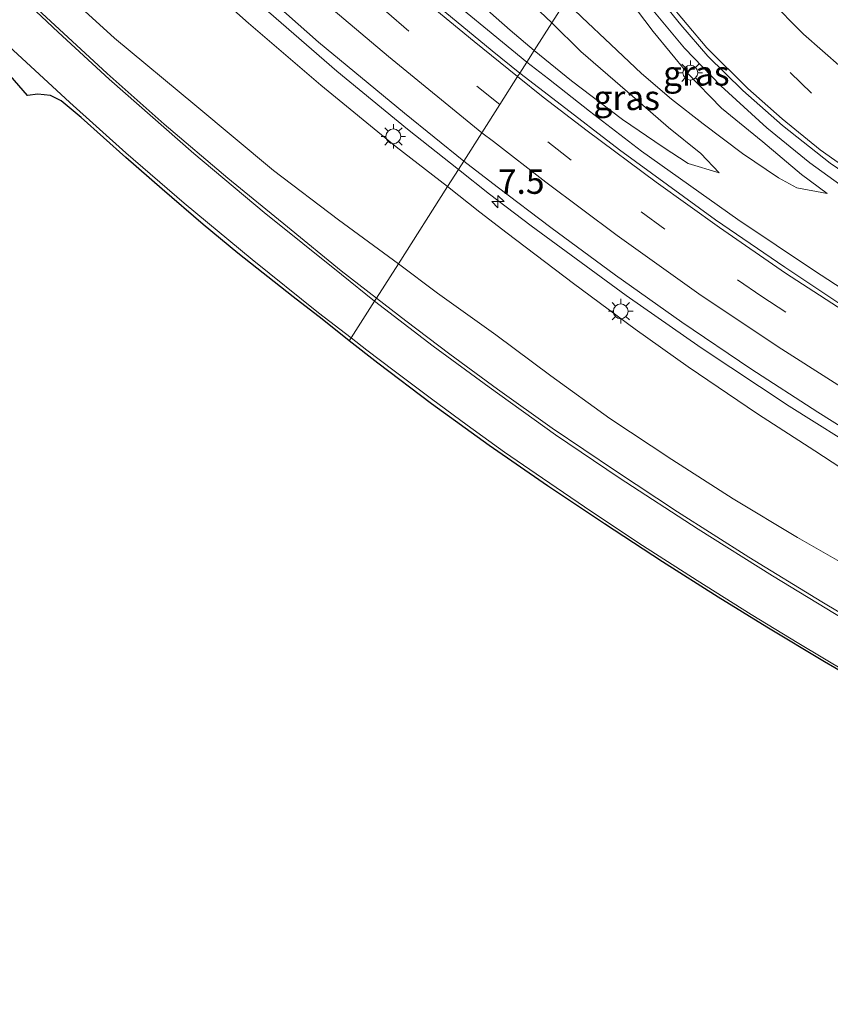
# Model space of a CAD drawing. Units: metres. Extents: x 169994 to 180003, y 447104 to 450001.
# Drawn here: x 170450 to 170532, y 448264 to 448364 of the extents above; entities that cross this region are included whole.
import ezdxf
from ezdxf.enums import TextEntityAlignment as Align

# ---------------------------------------------------------------- set-up
doc = ezdxf.new("R2010")
doc.units = ezdxf.units.M
doc.linetypes.add('VW-3-9_STREEP', pattern=[12, 3, -9])
doc.layers.get('0').update_dxf_attribs({"lineweight": 25})
for name, color, linetype, lineweight in [('B-ME-AM-KILOMETR-S-B1', 7, 'Continuous', 18), ('B-ME-BV-GELEIDECONSTRUCTIE-GELEIDERAIL-L-B1', 213, 'BV-GELEIDERAIL', 18), ('B-ME-GW-KRUINLIJN-L-B1', 93, 'Continuous', 18), ('B-ME-GW-TEENLIJN-L-B1', 93, 'Continuous', 18), ('B-ME-IE-GRASLAND-GV-B6', 93, 'Continuous', 18), ('B-ME-IE-HULPGEOMETRIE-L-B1', 53, 'Continuous', 18), ('B-ME-IE-MEUBILAIR_WEGMEUBILAIR-LICHTMAST-S-B1', 8, 'Continuous', 18), ('B-ME-KG-KADASTRAAL-OPNAMEDTMGRENS-L-B1', 10, 'Continuous', 25), ('B-ME-VH-VERH_SOORT-BITUMEN-GV-B6', 8, 'IE-TERREINAFSCHEIDING-NATUURLIJK-HOUTWAL', 18), ('B-ME-VW-MARKERING-39STREEP-015-L-B1', 255, 'VW-3-9_STREEP', 18), ('B-ME-VW-MARKERING-STREEP-015-L-B1', 7, 'Continuous', 18)]:
    doc.layers.add(name, color=color, linetype=linetype, lineweight=lineweight)
doc.styles.add('NLCS-ISO', font='NLCS-ISO.TTF')
doc.linetypes.add('BV-GELEIDERAIL', pattern='A,10,-3,[108,NLCS.SHX,S=1,R=0,X=0,Y=0],-3', length=16)
doc.linetypes.add('IE-TERREINAFSCHEIDING-NATUURLIJK-HOUTWAL', pattern='A,7,-1.5,[67,NLCS.SHX,S=0.75,R=45,X=0,Y=0],-1.5,7,-1.5,[70,NLCS.SHX,S=0.75,R=0,X=0,Y=0],-1.5', length=20)

# ---------------------------------------------------------------- blocks, each defined once
blk = doc.blocks.new('hecto')
for p, q in [((0, 0.625), (-0.625, 0)), ((0, -0.625), (0, 0.625)), ((-0.625, 0), (0.625, 0)), ((0.625, 0), (0, -0.625))]:
    blk.add_line(p, q)
blk = doc.blocks.new('lantaarnpaal')
for p, q in [((0, 0.75), (0, 1.25)), ((-0.75, 0), (-1.25, 0)), ((-0.88, 0.88), (-0.53, 0.53)), ((0.53, 0.53), (0.88, 0.88)), ((0.75, 0), (1.25, 0)), ((-0.53, -0.53), (-0.88, -0.88)), ((0, -0.75), (0, -1.25)), ((0.53, -0.53), (0.88, -0.88))]:
    blk.add_line(p, q)
blk.add_circle((0, 0), 0.75)

msp = doc.modelspace()

# ---------------------------------------------------------------- linework, layer by layer
at = {"layer": 'B-ME-BV-GELEIDECONSTRUCTIE-GELEIDERAIL-L-B1'}
for points in [[(170386.553, 448496.564, 14.793), (170390.452, 448489.442, 14.789), (170395.136, 448481.373, 14.671), (170400.72, 448472.121, 14.545), (170406.348, 448463.149, 14.516), (170412.336, 448454.299, 14.39), (170419.236, 448444.513, 14.26), (170424.8, 448437.043, 14.17), (170431.398, 448428.617, 14.06), (170439.07, 448419.387, 13.885), (170445.194, 448412.211, 13.771), (170452.32, 448404.381, 13.689), (170459.634, 448396.705, 13.498), (170466.191, 448389.996, 13.388), (170472.934, 448383.572, 13.299), (170480.875, 448376.361, 13.107), (170488.889, 448369.345, 12.932), (170497.16, 448362.536, 12.834), (170501.168, 448359.26, 12.737)], [(170494.207, 448348.337, 13.274), (170489.039, 448352.438, 13.392), (170481.854, 448358.354, 13.453), (170471.826, 448367.076, 13.694), (170463.916, 448374.311, 13.856), (170455.198, 448382.697, 14.015), (170445.959, 448392.185, 14.247), (170438.777, 448400.01, 14.304), (170432.636, 448406.995, 14.426), (170424.917, 448416.159, 14.561), (170417.339, 448425.509, 14.659), (170410.209, 448434.994, 14.817), (170403.966, 448443.736, 14.919), (170397.919, 448452.481, 15.066), (170392.145, 448461.438, 15.155), (170387.902, 448468.228, 15.225), (170383.744, 448475.146, 15.245), (170379.834, 448482.001, 15.322), (170377.245, 448486.732, 15.326)], [(170534.199, 448345.939, 12.484), (170529.953, 448349.023, 12.598), (170525.569, 448352.568, 12.712), (170520.879, 448356.843, 12.899), (170517.208, 448360.679, 13.042), (170513.963, 448364.549, 13.172)], [(170618.42, 448293.624, 10.493), (170608.912, 448296.979, 10.965), (170602.637, 448299.349, 11.295), (170599.022, 448300.787, 11.466), (170587.97, 448305.668, 11.576), (170574.773, 448312.119, 11.78), (170564.176, 448317.648, 11.816), (170554.163, 448323.26, 11.975), (170541.564, 448330.81, 12.179), (170530.407, 448338.034, 12.338), (170522.603, 448343.273, 12.448), (170512.831, 448350.205, 12.574), (170507.54, 448354.26, 12.651), (170503.363, 448357.548, 12.737), (170501.168, 448359.26, 12.737)], [(170671.254, 448263.519, 11.194), (170664.936, 448265.025, 11.279), (170655.801, 448267.362, 11.32), (170646.732, 448269.928, 11.425), (170637.9, 448272.612, 11.576), (170630.154, 448275.082, 11.609), (170620.105, 448278.584, 11.71), (170610.074, 448282.323, 11.845), (170602.599, 448285.253, 11.939), (170593.884, 448288.842, 11.987), (170585.488, 448292.644, 12.122), (170575.772, 448297.24, 12.171), (170566.172, 448301.957, 12.301), (170553.326, 448308.964, 12.521), (170544.788, 448313.832, 12.562), (170535.718, 448319.341, 12.741), (170527.826, 448324.294, 12.847), (170518.884, 448330.225, 12.936), (170511.253, 448335.559, 13.079), (170501.603, 448342.627, 13.189), (170497.363, 448345.848, 13.282), (170494.207, 448348.337, 13.274)]]:
    msp.add_polyline3d(points, dxfattribs=at)
at = {"layer": 'B-ME-GW-KRUINLIJN-L-B1'}
for points in [[(170501.917, 448360.435, 11.902), (170499.489, 448362.49, 11.983), (170494.63, 448366.792, 12.053), (170484.449, 448375.443, 12.228), (170473.885, 448385.074, 12.46), (170466.75, 448391.77, 12.557), (170456.811, 448402.043, 12.814), (170449.575, 448409.757, 12.92), (170442.002, 448418.409, 13.107), (170432.884, 448429.31, 13.27), (170426.363, 448437.818, 13.413), (170418.658, 448448.113, 13.523), (170410.704, 448459.58, 13.763), (170403.029, 448471.605, 13.86), (170396.609, 448482.025, 13.877), (170390.66, 448492.857, 13.983), (170386.995, 448499.646, 13.983)], [(170493.114, 448346.622, 12.26), (170487.88, 448350.655, 12.403), (170480.238, 448356.906, 12.476), (170472.863, 448363.216, 12.566), (170464.497, 448370.67, 12.724), (170456.789, 448377.918, 12.879), (170449.493, 448385.055, 13.079), (170442.882, 448392.135, 13.213), (170438.411, 448397.266, 13.303), (170432.59, 448403.882, 13.449), (170426.852, 448410.58, 13.571), (170421.712, 448416.4, 13.632), (170416.212, 448423.431, 13.714), (170410.977, 448430.29, 13.787), (170405.343, 448437.966, 13.865), (170399.465, 448446.396, 13.954), (170394.68, 448453.094, 14.072), (170389.977, 448460.23, 14.154), (170385.802, 448466.947, 14.207), (170381.515, 448474.22, 14.162), (170378.05, 448480.796, 14.219), (170375.751, 448485.009, 14.178)], [(170531.692, 448345.921, 11.572), (170529.099, 448347.822, 11.735), (170525.167, 448351.159, 11.865), (170520.967, 448354.568, 11.979), (170517.452, 448358.171, 12.142), (170514.006, 448362.353, 12.317), (170511.461, 448365.745, 12.427), (170508.22, 448370.326, 12.545)], [(170520.724, 448348.019, 11.702), (170517.571, 448348.973, 11.755), (170515.017, 448350.61, 11.808), (170510.879, 448353.42, 11.82), (170505.716, 448357.35, 11.89), (170501.917, 448360.435, 11.902)], [(170568.227, 448297.032, 11.368), (170566.082, 448298.18, 11.368), (170561.908, 448300.814, 11.401), (170556.593, 448304.218, 11.45), (170550.466, 448307.838, 11.531), (170543.815, 448311.703, 11.621), (170536.718, 448315.676, 11.682), (170530.44, 448319.759, 11.853), (170524.623, 448323.525, 11.91), (170517.577, 448328.286, 11.975), (170512.168, 448332.121, 12.04), (170505.895, 448336.765, 12.105), (170499.165, 448341.875, 12.195), (170496.393, 448344.022, 12.248), (170493.114, 448346.622, 12.26)]]:
    msp.add_polyline3d(points, dxfattribs=at)
at = {"layer": 'B-ME-GW-TEENLIJN-L-B1'}
for points in [[(170396.225, 448516.508, 7.769), (170397.649, 448513.711, 7.777), (170403.125, 448500.693, 7.879), (170409.699, 448487.391, 7.911), (170415.632, 448477.273, 7.919), (170422.892, 448466.37, 7.903), (170430.101, 448456.341, 7.903), (170437.364, 448446.336, 7.867), (170443.405, 448437.784, 7.846), (170448.797, 448430.259, 7.875), (170454.345, 448423.663, 7.871), (170459.634, 448417.087, 7.932), (170464.234, 448411.79, 7.96), (170467.969, 448407.604, 8.021), (170471.74, 448402.779, 8.302), (170476.409, 448396.721, 8.685), (170480.971, 448389.921, 8.962), (170485.908, 448383.102, 9.455), (170491.229, 448376.872, 9.772), (170496.111, 448371.066, 10.257), (170500.623, 448366.202, 10.57), (170503.716, 448363.258, 10.623)], [(170488.108, 448338.767, 7.985), (170482.033, 448343.216, 7.907), (170475.402, 448348.235, 7.936), (170467.423, 448354.931, 7.907), (170459.245, 448361.7, 7.846), (170453.232, 448367.193, 7.826), (170444.305, 448375.255, 7.932), (170438.123, 448381.586, 7.968), (170432.279, 448387.424, 7.972), (170425.273, 448395.036, 7.948), (170419.19, 448401.685, 7.924), (170412.151, 448410.368, 7.976), (170405.758, 448417.975, 7.981), (170399.582, 448426.129, 7.981), (170392.514, 448435.341, 7.956), (170386.357, 448444.375, 7.928), (170380.417, 448452.88, 7.907), (170373.893, 448462.836, 7.915), (170367.847, 448472.382, 7.932)], [(170531.692, 448345.921, 11.572), (170528.613, 448346.492, 11.499), (170526.759, 448347.511, 11.495), (170523.108, 448349.963, 11.515), (170519.078, 448352.999, 11.58), (170515.861, 448355.499, 11.377), (170512.823, 448358.089, 11.083), (170509.721, 448361.043, 10.912), (170506.754, 448363.823, 10.806), (170505.101, 448365.431, 10.676)], [(170520.724, 448348.019, 11.702), (170518.842, 448349.973, 11.568), (170515.576, 448352.613, 11.373), (170511.397, 448356.25, 11.144), (170506.651, 448360.351, 10.794), (170503.716, 448363.258, 10.623)], [(170535.331, 448307.154, 8.042), (170528.685, 448310.939, 8.07), (170522.154, 448314.878, 8.025), (170515.906, 448318.894, 8.001), (170509.618, 448323.051, 8.005), (170503.604, 448327.389, 8.009), (170498.006, 448331.539, 7.985), (170492.088, 448335.787, 7.985), (170488.108, 448338.767, 7.985)]]:
    msp.add_polyline3d(points, dxfattribs=at)
at = {"layer": 'B-ME-IE-GRASLAND-GV-B6'}
for points in [[(170448.797, 448430.259, 7.875), (170454.345, 448423.663, 7.871), (170459.634, 448417.087, 7.932), (170464.234, 448411.79, 7.96), (170467.969, 448407.604, 8.021), (170471.74, 448402.779, 8.302), (170476.409, 448396.721, 8.685), (170480.971, 448389.921, 8.962), (170485.908, 448383.102, 9.455), (170491.229, 448376.872, 9.772), (170496.111, 448371.066, 10.257), (170500.623, 448366.202, 10.57), (170503.716, 448363.258, 10.623), (170501.917, 448360.435, 11.902), (170499.489, 448362.49, 11.983), (170494.63, 448366.792, 12.053), (170484.449, 448375.443, 12.228), (170473.885, 448385.074, 12.46), (170466.75, 448391.77, 12.557), (170456.811, 448402.043, 12.814), (170449.575, 448409.757, 12.92)], [(170449.575, 448409.757, 12.92), (170456.811, 448402.043, 12.814), (170466.75, 448391.77, 12.557), (170473.885, 448385.074, 12.46), (170484.449, 448375.443, 12.228), (170494.63, 448366.792, 12.053), (170499.489, 448362.49, 11.983), (170501.917, 448360.435, 11.902), (170501.168, 448359.26, 12.737), (170500.452, 448358.137, 12.154), (170497.627, 448360.39, 12.175), (170491.671, 448365.307, 12.346), (170483.127, 448372.692, 12.509), (170475.498, 448379.441, 12.671), (170468.326, 448386.161, 12.785), (170461.97, 448392.35, 12.908), (170455.931, 448398.658, 13.018), (170449.661, 448405.317, 13.176), (170443.835, 448411.793, 13.282)], [(170443.965, 448395.907, 13.486), (170453.085, 448386.377, 13.38), (170460.72, 448378.731, 13.205), (170469.044, 448371.005, 13.022), (170479.996, 448361.282, 12.847), (170488.743, 448354.056, 12.765), (170494.757, 448349.201, 12.623), (170494.207, 448348.337, 13.274), (170493.114, 448346.622, 12.26), (170487.88, 448350.655, 12.403), (170480.238, 448356.906, 12.476), (170472.863, 448363.216, 12.566), (170464.497, 448370.67, 12.724), (170456.789, 448377.918, 12.879), (170449.493, 448385.055, 13.079)], [(170449.493, 448385.055, 13.079), (170456.789, 448377.918, 12.879), (170464.497, 448370.67, 12.724), (170472.863, 448363.216, 12.566), (170480.238, 448356.906, 12.476), (170487.88, 448350.655, 12.403), (170493.114, 448346.622, 12.26), (170488.108, 448338.767, 7.985), (170482.033, 448343.216, 7.907), (170475.402, 448348.235, 7.936), (170467.423, 448354.931, 7.907), (170459.245, 448361.7, 7.846), (170453.232, 448367.193, 7.826), (170444.305, 448375.255, 7.932)], [(170444.305, 448375.255, 7.932), (170453.232, 448367.193, 7.826), (170459.245, 448361.7, 7.846), (170467.423, 448354.931, 7.907), (170475.402, 448348.235, 7.936), (170482.033, 448343.216, 7.907), (170488.108, 448338.767, 7.985), (170485.884, 448335.277, 8.017), (170482.292, 448338.064, 7.997), (170476.844, 448342.521, 8.066), (170470.777, 448347.474, 8.107), (170464.308, 448352.958, 8.042), (170458.5, 448358.093, 7.972), (170451.849, 448364.241, 7.944), (170446.3, 448369.639, 7.936)], [(170505.101, 448365.431, 10.676), (170508.22, 448370.326, 12.545), (170511.461, 448365.745, 12.427), (170514.006, 448362.353, 12.317), (170517.452, 448358.171, 12.142), (170520.967, 448354.568, 11.979), (170525.167, 448351.159, 11.865), (170529.099, 448347.822, 11.735), (170531.692, 448345.921, 11.572), (170528.613, 448346.492, 11.499), (170526.759, 448347.511, 11.495), (170523.108, 448349.963, 11.515), (170519.078, 448352.999, 11.58), (170515.861, 448355.499, 11.377), (170512.823, 448358.089, 11.083), (170509.721, 448361.043, 10.912), (170506.754, 448363.823, 10.806), (170505.101, 448365.431, 10.676)], [(170513.701, 448366.915, 12.566), (170516.819, 448363.036, 12.439), (170519.577, 448359.865, 12.317), (170523.113, 448356.376, 12.158), (170527.173, 448352.826, 11.991), (170531.992, 448349.001, 11.816), (170536.689, 448345.793, 11.67)], [(170505.101, 448365.431, 10.676), (170503.716, 448363.258, 10.623), (170500.623, 448366.202, 10.57)], [(170506.754, 448363.823, 10.806), (170509.721, 448361.043, 10.912), (170512.823, 448358.089, 11.083), (170515.861, 448355.499, 11.377), (170519.078, 448352.999, 11.58), (170523.108, 448349.963, 11.515), (170526.759, 448347.511, 11.495), (170528.613, 448346.492, 11.499), (170531.692, 448345.921, 11.572), (170529.099, 448347.822, 11.735), (170525.167, 448351.159, 11.865), (170520.967, 448354.568, 11.979), (170517.452, 448358.171, 12.142), (170514.006, 448362.353, 12.317), (170511.461, 448365.745, 12.427)], [(170533.179, 448334.572, 11.576), (170527.4, 448338.428, 11.706), (170520.362, 448343.239, 11.877), (170510.597, 448350.356, 12.04), (170504.256, 448355.207, 12.093), (170500.452, 448358.137, 12.154), (170501.168, 448359.26, 12.737), (170501.917, 448360.435, 11.902), (170505.716, 448357.35, 11.89), (170510.879, 448353.42, 11.82), (170515.017, 448350.61, 11.808), (170517.571, 448348.973, 11.755), (170520.724, 448348.019, 11.702), (170518.842, 448349.973, 11.568), (170515.576, 448352.613, 11.373), (170511.397, 448356.25, 11.144), (170506.651, 448360.351, 10.794), (170503.716, 448363.258, 10.623), (170505.101, 448365.431, 10.676)], [(170501.917, 448360.435, 11.902), (170503.716, 448363.258, 10.623), (170506.651, 448360.351, 10.794), (170511.397, 448356.25, 11.144), (170515.576, 448352.613, 11.373), (170518.842, 448349.973, 11.568), (170520.724, 448348.019, 11.702), (170517.571, 448348.973, 11.755), (170515.017, 448350.61, 11.808), (170510.879, 448353.42, 11.82), (170505.716, 448357.35, 11.89), (170501.917, 448360.435, 11.902)], [(170536.718, 448315.676, 11.682), (170530.44, 448319.759, 11.853), (170524.623, 448323.525, 11.91), (170517.577, 448328.286, 11.975), (170512.168, 448332.121, 12.04), (170505.895, 448336.765, 12.105), (170499.165, 448341.875, 12.195), (170496.393, 448344.022, 12.248), (170493.114, 448346.622, 12.26), (170494.207, 448348.337, 13.274), (170494.757, 448349.201, 12.623), (170498.168, 448346.594, 12.623), (170503.616, 448342.453, 12.513), (170510.191, 448337.602, 12.382), (170516.919, 448332.842, 12.215), (170523.943, 448328.098, 12.11), (170530.76, 448323.702, 12.089), (170537.777, 448319.271, 11.971)], [(170488.108, 448338.767, 7.985), (170493.114, 448346.622, 12.26), (170496.393, 448344.022, 12.248), (170499.165, 448341.875, 12.195), (170505.895, 448336.765, 12.105), (170512.168, 448332.121, 12.04), (170517.577, 448328.286, 11.975), (170524.623, 448323.525, 11.91), (170530.44, 448319.759, 11.853), (170536.718, 448315.676, 11.682)], [(170485.884, 448335.277, 8.017), (170488.108, 448338.767, 7.985), (170492.088, 448335.787, 7.985), (170498.006, 448331.539, 7.985), (170503.604, 448327.389, 8.009), (170509.618, 448323.051, 8.005), (170515.906, 448318.894, 8.001), (170522.154, 448314.878, 8.025), (170528.685, 448310.939, 8.07), (170535.331, 448307.154, 8.042)], [(170535.331, 448307.154, 8.042), (170528.685, 448310.939, 8.07), (170522.154, 448314.878, 8.025), (170515.906, 448318.894, 8.001), (170509.618, 448323.051, 8.005), (170503.604, 448327.389, 8.009), (170498.006, 448331.539, 7.985), (170492.088, 448335.787, 7.985), (170488.108, 448338.767, 7.985)], [(170538.554, 448300.023, 8.033), (170531.142, 448304.408, 8.025), (170523.726, 448308.966, 8.001), (170516.496, 448313.548, 8.001), (170510.196, 448317.716, 7.997), (170503.747, 448322.05, 7.997), (170498.2, 448326.039, 8.017), (170493.344, 448329.598, 8.013), (170488.876, 448332.953, 8.017), (170485.884, 448335.277, 8.017)]]:
    msp.add_polyline3d(points, dxfattribs=at)
at = {"layer": 'B-ME-IE-HULPGEOMETRIE-L-B1'}
msp.add_polyline3d([(170505.101, 448365.431, 10.676), (170503.716, 448363.258, 10.623), (170501.917, 448360.435, 11.902), (170501.168, 448359.26, 12.737), (170500.452, 448358.137, 12.154), (170500.225, 448357.78, 12.195), (170498.412, 448354.935, 12.354), (170496.593, 448352.08, 12.427), (170494.757, 448349.201, 12.623), (170494.207, 448348.337, 13.274), (170493.114, 448346.622, 12.26), (170488.108, 448338.767, 7.985), (170485.884, 448335.277, 8.017), (170485.679, 448334.955, 7.976), (170483.315, 448331.246, 7.883), (170483.12, 448330.94, 7.854)], dxfattribs=at)
at = {"layer": 'B-ME-KG-KADASTRAAL-OPNAMEDTMGRENS-L-B1'}
for points in [[(170483.12, 448330.94, 7.854), (170480.348, 448333.122, 7.801), (170477.404, 448335.392, 7.781), (170471.802, 448339.829, 7.83), (170468.277, 448342.758, 7.867), (170464.109, 448346.344, 7.867), (170460.39, 448349.582, 7.875), (170455.845, 448353.618, 7.797), (170453.833, 448355.328, 7.81), (170452.734, 448355.863, 7.793), (170451.461, 448356.003, 7.748), (170450.402, 448355.853, 7.712), (170446.185, 448360.672, 7.7)], [(170536.687, 448295.264, 7.932), (170531.429, 448298.307, 7.936), (170525.551, 448301.846, 7.919), (170520.628, 448304.883, 7.915), (170514.976, 448308.493, 7.879), (170509.075, 448312.332, 7.858), (170503.279, 448316.215, 7.826), (170497.332, 448320.305, 7.834), (170491.481, 448324.545, 7.826), (170486.033, 448328.664, 7.875), (170483.12, 448330.94, 7.854)]]:
    msp.add_polyline3d(points, dxfattribs=at)
at = {"layer": 'B-ME-VH-VERH_SOORT-BITUMEN-GV-B6'}
for points in [[(170443.835, 448411.793, 13.282), (170449.661, 448405.317, 13.176), (170455.931, 448398.658, 13.018), (170461.97, 448392.35, 12.908), (170468.326, 448386.161, 12.785), (170475.498, 448379.441, 12.671), (170483.127, 448372.692, 12.509), (170491.671, 448365.307, 12.346), (170497.627, 448360.39, 12.175), (170500.452, 448358.137, 12.154), (170500.225, 448357.78, 12.195), (170498.412, 448354.935, 12.354), (170496.593, 448352.08, 12.427), (170494.757, 448349.201, 12.623), (170488.743, 448354.056, 12.765), (170479.996, 448361.282, 12.847), (170469.044, 448371.005, 13.022), (170460.72, 448378.731, 13.205), (170453.085, 448386.377, 13.38), (170443.965, 448395.907, 13.486)], [(170446.3, 448369.639, 7.936), (170451.849, 448364.241, 7.944), (170458.5, 448358.093, 7.972), (170464.308, 448352.958, 8.042), (170470.777, 448347.474, 8.107), (170476.844, 448342.521, 8.066), (170482.292, 448338.064, 7.997), (170485.884, 448335.277, 8.017), (170485.679, 448334.955, 7.976), (170483.315, 448331.246, 7.883), (170483.12, 448330.94, 7.854)], [(170536.689, 448345.793, 11.67), (170531.992, 448349.001, 11.816), (170527.173, 448352.826, 11.991), (170523.113, 448356.376, 12.158), (170519.577, 448359.865, 12.317), (170516.819, 448363.036, 12.439), (170513.701, 448366.915, 12.566)], [(170483.12, 448330.94, 7.854), (170480.348, 448333.122, 7.801), (170477.404, 448335.392, 7.781), (170471.802, 448339.829, 7.83), (170468.277, 448342.758, 7.867), (170464.109, 448346.344, 7.867), (170460.39, 448349.582, 7.875), (170455.845, 448353.618, 7.797), (170453.833, 448355.328, 7.81), (170452.734, 448355.863, 7.793), (170451.461, 448356.003, 7.748), (170450.402, 448355.853, 7.712), (170446.185, 448360.672, 7.7)], [(170537.777, 448319.271, 11.971), (170530.76, 448323.702, 12.089), (170523.943, 448328.098, 12.11), (170516.919, 448332.842, 12.215), (170510.191, 448337.602, 12.382), (170503.616, 448342.453, 12.513), (170498.168, 448346.594, 12.623), (170494.757, 448349.201, 12.623), (170496.593, 448352.08, 12.427), (170498.412, 448354.935, 12.354), (170500.225, 448357.78, 12.195), (170500.452, 448358.137, 12.154), (170504.256, 448355.207, 12.093), (170510.597, 448350.356, 12.04), (170520.362, 448343.239, 11.877), (170527.4, 448338.428, 11.706), (170533.179, 448334.572, 11.576)], [(170536.687, 448295.264, 7.932), (170531.429, 448298.307, 7.936), (170525.551, 448301.846, 7.919), (170520.628, 448304.883, 7.915), (170514.976, 448308.493, 7.879), (170509.075, 448312.332, 7.858), (170503.279, 448316.215, 7.826), (170497.332, 448320.305, 7.834), (170491.481, 448324.545, 7.826), (170486.033, 448328.664, 7.875), (170483.12, 448330.94, 7.854), (170483.315, 448331.246, 7.883), (170485.679, 448334.955, 7.976), (170485.884, 448335.277, 8.017), (170488.876, 448332.953, 8.017), (170493.344, 448329.598, 8.013), (170498.2, 448326.039, 8.017), (170503.747, 448322.05, 7.997), (170510.196, 448317.716, 7.997), (170516.496, 448313.548, 8.001), (170523.726, 448308.966, 8.001), (170531.142, 448304.408, 8.025), (170538.554, 448300.023, 8.033)]]:
    msp.add_polyline3d(points, dxfattribs=at)
at = {"layer": 'B-ME-VW-MARKERING-39STREEP-015-L-B1'}
for points in [[(170498.412, 448354.935, 12.354), (170489.176, 448362.417, 12.484), (170480.027, 448370.214, 12.639), (170469.048, 448380.26, 12.895), (170454.098, 448395.011, 13.148), (170445.921, 448403.697, 13.29), (170437.967, 448412.817, 13.486), (170428.265, 448424.323, 13.588), (170415.477, 448440.953, 13.909), (170408.661, 448450.606, 13.999), (170401.915, 448460.689, 14.117), (170395.524, 448470.901, 14.268), (170387.928, 448483.545, 14.337), (170382.04, 448494.155, 14.414)], [(170642.788, 448367.395, 9.092), (170639.179, 448363.232, 9.145), (170634.626, 448358.654, 9.255), (170630.532, 448355.185, 9.349), (170625.202, 448351.29, 9.455), (170620.709, 448348.513, 9.503), (170615.043, 448345.41, 9.589), (170610.131, 448343.309, 9.715), (170603.87, 448341.047, 9.813), (170598.808, 448339.708, 9.976), (170592.429, 448338.464, 10.094), (170587.042, 448338.034, 10.179), (170580.381, 448337.715, 10.314), (170575.068, 448337.892, 10.452), (170567.448, 448338.846, 10.615), (170560.507, 448340.35, 10.839), (170552.101, 448343.106, 11.018), (170546.019, 448345.868, 11.234), (170538.872, 448349.785, 11.454), (170530.119, 448356.112, 11.784), (170521.738, 448364.163, 12.175)], [(170678.505, 448269.951, 10.235), (170669.667, 448271.97, 10.297), (170657.996, 448274.894, 10.383), (170646.453, 448278.171, 10.493), (170634.971, 448281.739, 10.583), (170623.666, 448285.594, 10.762), (170612.661, 448289.702, 10.851), (170601.132, 448294.363, 10.912), (170590.266, 448299.044, 11.067), (170579.482, 448304.09, 11.177), (170568.829, 448309.428, 11.36), (170558.218, 448315.13, 11.511), (170547.935, 448320.991, 11.649), (170537.586, 448327.335, 11.784), (170525.044, 448335.439, 12), (170515.199, 448342.274, 12.126), (170505.673, 448349.303, 12.281), (170498.412, 448354.935, 12.354)]]:
    msp.add_polyline3d(points, dxfattribs=at)
at = {"layer": 'B-ME-VW-MARKERING-STREEP-015-L-B1'}
for points in [[(170500.225, 448357.78, 12.195), (170495.811, 448361.341, 12.26), (170489.339, 448366.688, 12.419), (170483.322, 448371.829, 12.562), (170477.541, 448377.054, 12.712), (170471.93, 448382.208, 12.794), (170465.32, 448388.516, 12.899), (170459.081, 448394.789, 13.009), (170453.229, 448400.887, 13.152), (170447.535, 448407.087, 13.237), (170440.865, 448414.588, 13.368), (170436.07, 448420.276, 13.449), (170430.844, 448426.585, 13.506), (170425.387, 448433.403, 13.584), (170419.981, 448440.465, 13.722), (170414.605, 448447.948, 13.791), (170409.196, 448455.737, 13.93), (170404.735, 448462.512, 13.987), (170400.056, 448469.877, 14.068), (170395.493, 448477.266, 14.089), (170391.615, 448483.83, 14.178), (170388.776, 448488.877, 14.239), (170386.348, 448493.318, 14.247), (170384.74, 448496.244, 14.243)], [(170496.593, 448352.08, 12.427), (170487.103, 448359.814, 12.614), (170478.014, 448367.508, 12.753), (170475.329, 448369.923, 12.847), (170465.713, 448378.765, 13.03), (170458.554, 448385.793, 13.225), (170451.159, 448393.278, 13.299), (170443.495, 448401.461, 13.445), (170436.02, 448409.935, 13.637), (170427.968, 448419.42, 13.718), (170420.674, 448428.569, 13.901), (170413.274, 448438.279, 14.027), (170405.498, 448449.221, 14.154), (170401.126, 448455.803, 14.227), (170393.975, 448466.948, 14.357), (170387.682, 448477.255, 14.439), (170383.178, 448485.126, 14.524), (170380.096, 448490.688, 14.541)], [(170485.679, 448334.955, 7.976), (170482.332, 448337.668, 8.062), (170474.476, 448343.984, 8.001), (170467.313, 448349.987, 8.033), (170458.711, 448357.533, 8.029), (170453.522, 448362.291, 7.993), (170447.272, 448368.165, 7.997), (170441.653, 448373.672, 7.964), (170435.661, 448379.773, 7.981), (170429.607, 448386.137, 7.985), (170424.264, 448391.981, 7.976), (170418.822, 448398.045, 7.919), (170413.28, 448404.532, 7.911), (170407.415, 448411.584, 7.94), (170401.952, 448418.432, 7.96), (170397.134, 448424.717, 7.964), (170391.989, 448431.568, 7.924), (170388.072, 448436.993, 7.936), (170383.513, 448443.498, 7.944), (170378.243, 448451.163, 7.842), (170374.295, 448457.193, 7.879), (170370.203, 448463.757, 7.887), (170367.121, 448468.774, 7.875)], [(170533.144, 448358.696, 11.47), (170529.292, 448362.088, 11.588), (170525.819, 448365.655, 11.824)], [(170515.454, 448365.443, 12.513), (170519.474, 448360.695, 12.358), (170523.634, 448356.582, 12.191), (170527.137, 448353.495, 12.032), (170531.006, 448350.354, 11.898), (170535.474, 448347.192, 11.747)], [(170483.315, 448331.246, 7.883), (170479.99, 448333.789, 7.883), (170473.238, 448339.205, 7.911), (170466.32, 448344.926, 7.915), (170460.406, 448350.055, 7.911), (170454.711, 448355.162, 7.887), (170448.497, 448360.868, 7.838)], [(170535.059, 448332.907, 11.694), (170527.481, 448337.828, 11.808), (170520.756, 448342.47, 11.943), (170514.306, 448347.058, 12.036), (170507.299, 448352.283, 12.134), (170502.819, 448355.709, 12.171), (170500.225, 448357.78, 12.195)], [(170672.606, 448267.833, 10.438), (170667.145, 448269.109, 10.452), (170659.54, 448271.032, 10.509), (170655.886, 448271.984, 10.513), (170644.417, 448275.276, 10.648), (170635.83, 448277.944, 10.737), (170627.01, 448280.857, 10.855), (170618.997, 448283.719, 10.937), (170609.721, 448287.273, 11.03), (170599.957, 448291.222, 11.124), (170591.178, 448294.982, 11.222), (170582.423, 448299.003, 11.324), (170575.997, 448302.064, 11.405), (170566.479, 448306.898, 11.544), (170556.126, 448312.427, 11.645), (170546.532, 448317.951, 11.808), (170538.1, 448323.074, 11.918), (170526.718, 448330.317, 12.036), (170518.656, 448335.718, 12.15), (170510.34, 448341.634, 12.268), (170503.089, 448347.044, 12.415), (170497.778, 448351.187, 12.484), (170496.593, 448352.08, 12.427)], [(170533.387, 448302.662, 8.058), (170526.132, 448307.072, 8.042), (170518.584, 448311.785, 8.05), (170510.553, 448317.011, 8.025), (170504.068, 448321.384, 8.021), (170497.335, 448326.243, 8.038), (170491.631, 448330.407, 7.96), (170485.679, 448334.955, 7.976)], [(170533.684, 448297.269, 7.887), (170528.827, 448300.167, 7.887), (170523.97, 448303.125, 7.887), (170518.47, 448306.588, 7.883), (170512.932, 448310.134, 7.879), (170507.766, 448313.559, 7.911), (170502.764, 448316.967, 7.911), (170498.897, 448319.639, 7.907), (170495.117, 448322.379, 7.903), (170491.463, 448325.051, 7.899), (170487.674, 448327.898, 7.891), (170484.912, 448329.993, 7.883), (170483.315, 448331.246, 7.883)]]:
    msp.add_polyline3d(points, dxfattribs=at)

# ---------------------------------------------------------------- block references
at = {"layer": 'B-ME-AM-KILOMETR-S-B1', "rotation": 90}
msp.add_blockref('hecto', (170498.23, 448345.093, 12.5), dxfattribs=at)
at = {"layer": 'B-ME-IE-MEUBILAIR_WEGMEUBILAIR-LICHTMAST-S-B1', "rotation": 90}
for p in [(170517.79, 448358.182, 12.132), (170487.597, 448351.716, 12.58), (170510.715, 448333.939, 12.15)]:
    msp.add_blockref('lantaarnpaal', p, dxfattribs=at)

# ---------------------------------------------------------------- texts
at = {"layer": 'B-ME-AM-KILOMETR-S-B1', "ltscale": 0.2, "style": 'NLCS-ISO'}
msp.add_text('7.5', height=2.5, dxfattribs=at).set_placement((170498.23, 448345.093, 12.5), align=Align.BOTTOM_LEFT)
at = {"layer": 'B-ME-IE-GRASLAND-GV-B6', "ltscale": 0.2, "style": 'NLCS-ISO'}
for p in [(170518.3965, 448358.1235), (170511.3205, 448355.6385)]:
    msp.add_text('gras', height=2.5, dxfattribs=at).set_placement(p, align=Align.MIDDLE_CENTER)

doc.saveas('drawing.dxf')
